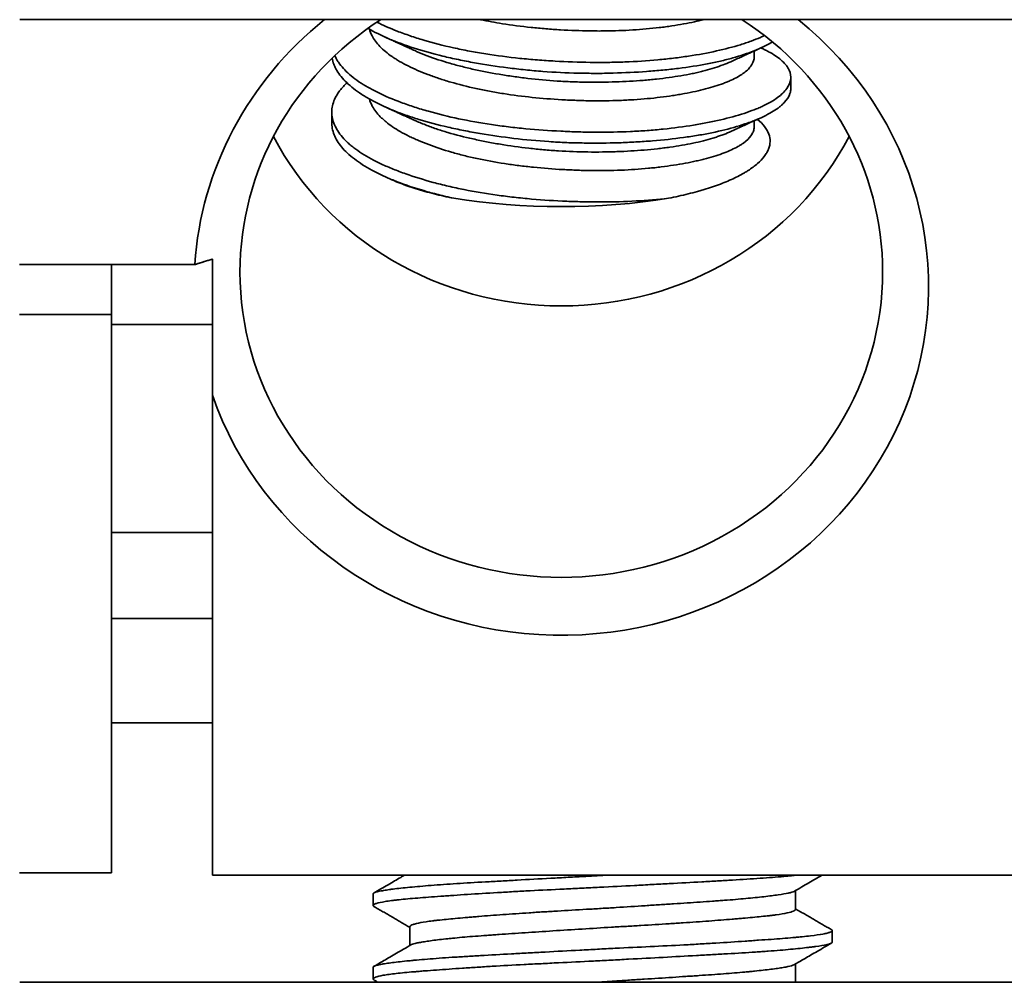
# Model space of a CAD drawing. Units: millimetres. Extents: x 8 to 574, y 59 to 396.
# Drawn here: x 143 to 153, y 342 to 352 of the extents above; entities that cross this region are included whole.
import ezdxf

# ---------------------------------------------------------------- set-up
doc = ezdxf.new("R2010")
doc.units = ezdxf.units.MM
doc.layers.add('1', color=7, linetype='Continuous', true_color=0xffffff)

msp = doc.modelspace()

# ---------------------------------------------------------------- linework, layer by layer
at = {"layer": '1', "color": 18, "linetype": 'Continuous', "lineweight": 35}
for p, q in [((241.094, 352.4), (142.695, 352.4)), ((150.694, 351.992), (150.694, 352.058)), ((151.094, 351.652), (151.094, 351.772)), ((146.094, 351.392), (146.094, 351.272)), ((150.694, 351.232), (150.694, 351.298)), ((142.694, 349.732), (144.602, 349.732)), ((143.694, 349.187), (143.694, 349.732)), ((143.694, 349.187), (142.694, 349.187)), ((143.694, 343.105), (143.694, 349.187)), ((143.695, 349.08), (144.795, 349.08)), ((144.794, 343.08), (144.794, 348.308)), ((144.795, 346.813), (143.695, 346.813)), ((144.795, 345.878), (143.695, 345.878)), ((144.795, 344.738), (143.695, 344.738)), ((143.694, 343.105), (142.694, 343.105)), ((144.794, 343.08), (243.193, 343.08)), ((146.544, 342.877), (146.544, 342.749)), ((151.144, 342.707), (151.144, 342.912)), ((146.944, 342.519), (146.944, 342.314)), ((151.544, 342.349), (151.544, 342.477)), ((146.544, 342.077), (146.544, 341.949)), ((151.144, 341.913), (151.144, 342.112)), ((243.194, 341.913), (142.695, 341.913)), ((151.146, 341.913), (151.144, 341.914))]:
    msp.add_line(p, q, dxfattribs=at)
for centre, major_axis, ratio, start_param, end_param in [((148.594, 349.495), (4, 0), 0.950319, 2.271713, 3.079052), ((148.594, 349.495), (4, 0), 0.950319, 3.459153, 7.153008), ((148.594, 349.65), (-3.5, 0), 0.950319, 5.310175, 6.283185), ((148.594, 349.65), (-3.5, 0), 0.950319, 3.141593, 4.114701), ((148.594, 352.607), (3.5, 0), 0.950319, 3.602229, 5.822451), ((148.594, 351.142), (2.5, 0), 0.311278, 4.224295, 5.198068), ((148.594, 349.65), (-3.5, 0), 0.950319, 0, 3.141593)]:
    msp.add_ellipse(centre, major_axis=major_axis, ratio=ratio, start_param=start_param, end_param=end_param, dxfattribs=at)
for points, knots in [([(150.805, 352.226), (150.791, 352.22), (150.777, 352.213), (150.731, 352.193), (150.697, 352.179), (150.642, 352.159), (150.624, 352.153), (150.585, 352.14), (150.566, 352.133), (150.465, 352.102), (150.377, 352.08), (150.189, 352.038), (150.088, 352.019), (149.954, 351.999), (149.927, 351.995), (149.872, 351.987), (149.788, 351.977), (149.703, 351.968), (149.529, 351.952), (149.409, 351.944), (149.255, 351.938), (149.224, 351.937), (149.161, 351.936), (149.13, 351.935), (149.035, 351.934), (148.972, 351.934), (148.781, 351.936), (148.654, 351.941), (148.462, 351.952), (148.398, 351.956), (148.269, 351.966), (148.205, 351.972), (148.016, 351.992), (147.893, 352.008), (147.711, 352.036), (147.652, 352.047), (147.563, 352.063), (147.534, 352.069), (147.476, 352.081), (147.447, 352.087), (147.305, 352.119), (147.197, 352.147), (147.044, 352.192), (146.994, 352.208), (146.922, 352.232), (146.898, 352.241), (146.851, 352.258), (146.828, 352.266), (146.725, 352.307), (146.651, 352.339), (146.583, 352.373)], [0, 0, 0, 0, 0.017672, 0.017672, 0.055759, 0.055759, 0.074802, 0.074802, 0.093845, 0.093845, 0.170018, 0.170018, 0.246191, 0.246191, 0.265235, 0.265235, 0.284278, 0.322364, 0.322364, 0.398537, 0.398537, 0.417581, 0.417581, 0.436624, 0.436624, 0.474711, 0.474711, 0.550884, 0.550884, 0.58897, 0.58897, 0.627057, 0.627057, 0.70323, 0.70323, 0.741316, 0.741316, 0.76036, 0.76036, 0.779403, 0.779403, 0.855576, 0.855576, 0.893662, 0.893662, 0.912706, 0.912706, 0.931749, 0.931749, 1, 1, 1, 1]), ([(147.715, 352.399), (147.793, 352.383), (147.872, 352.369), (148.054, 352.34), (148.158, 352.326), (148.291, 352.312), (148.318, 352.31), (148.372, 352.305), (148.453, 352.298), (148.533, 352.292), (148.694, 352.283), (148.8, 352.279), (148.933, 352.277), (148.959, 352.277), (149.013, 352.276), (149.039, 352.277), (149.118, 352.277), (149.17, 352.279), (149.323, 352.284), (149.423, 352.29), (149.567, 352.303), (149.614, 352.308), (149.684, 352.316), (149.707, 352.319), (149.753, 352.325), (149.775, 352.328), (149.885, 352.345), (149.968, 352.36), (150.078, 352.384), (150.11, 352.392), (150.141, 352.399)], [0, 0, 0, 0, 0.096397, 0.096397, 0.218111, 0.218111, 0.248539, 0.248539, 0.278968, 0.339825, 0.339825, 0.461538, 0.461538, 0.491967, 0.491967, 0.522395, 0.522395, 0.583252, 0.583252, 0.704966, 0.704966, 0.765823, 0.765823, 0.796251, 0.796251, 0.82668, 0.82668, 0.948393, 0.948393, 1, 1, 1, 1]), ([(146.487, 352.306), (146.555, 352.266), (146.631, 352.228), (146.802, 352.155), (146.893, 352.121), (147.089, 352.058), (147.193, 352.029), (147.331, 351.996), (147.359, 351.989), (147.416, 351.977), (147.502, 351.958), (147.589, 351.941), (147.766, 351.909), (147.888, 351.891), (148.044, 351.871), (148.075, 351.867), (148.139, 351.86), (148.171, 351.856), (148.266, 351.847), (148.33, 351.841), (148.521, 351.827), (148.649, 351.82), (148.841, 351.816), (148.905, 351.815), (149, 351.815), (149.032, 351.815), (149.096, 351.816), (149.127, 351.817), (149.283, 351.821), (149.405, 351.827), (149.583, 351.84), (149.642, 351.845), (149.728, 351.853), (149.757, 351.856), (149.814, 351.862), (149.842, 351.866), (149.98, 351.883), (150.085, 351.9), (150.233, 351.928), (150.28, 351.938), (150.35, 351.954), (150.373, 351.959), (150.417, 351.971), (150.439, 351.977), (150.547, 352.007), (150.624, 352.033), (150.763, 352.087), (150.824, 352.117), (150.882, 352.15), (150.888, 352.153), (150.893, 352.157)], [0, 0, 0, 0, 0.070375, 0.070375, 0.141317, 0.141317, 0.212259, 0.212259, 0.229994, 0.229994, 0.24773, 0.283201, 0.283201, 0.354143, 0.354143, 0.371879, 0.371879, 0.389614, 0.389614, 0.425085, 0.425085, 0.496027, 0.496027, 0.531498, 0.531498, 0.549234, 0.549234, 0.566969, 0.566969, 0.637911, 0.637911, 0.673383, 0.673383, 0.691118, 0.691118, 0.708854, 0.708854, 0.779796, 0.779796, 0.815267, 0.815267, 0.833002, 0.833002, 0.850738, 0.850738, 0.92168, 0.92168, 0.992622, 0.992622, 1, 1, 1, 1]), ([(146.504, 352.296), (146.511, 352.272), (146.52, 352.247), (146.543, 352.204), (146.556, 352.184), (146.584, 352.145), (146.601, 352.126), (146.655, 352.069), (146.699, 352.033), (146.763, 351.989), (146.776, 351.98), (146.804, 351.963), (146.818, 351.954), (146.863, 351.928), (146.894, 351.912), (146.991, 351.863), (147.063, 351.832), (147.178, 351.788), (147.219, 351.774), (147.281, 351.753), (147.302, 351.746), (147.345, 351.733), (147.367, 351.726), (147.477, 351.694), (147.569, 351.671), (147.713, 351.639), (147.762, 351.629), (147.837, 351.615), (147.862, 351.611), (147.913, 351.602), (147.939, 351.598), (148.068, 351.578), (148.277, 351.551), (148.49, 351.534), (148.626, 351.526), (148.653, 351.525), (148.707, 351.523), (148.787, 351.519), (148.867, 351.517), (149.025, 351.515), (149.13, 351.517), (149.258, 351.521), (149.283, 351.523), (149.334, 351.525), (149.36, 351.527), (149.435, 351.531), (149.483, 351.535), (149.627, 351.548), (149.719, 351.56), (149.829, 351.576), (149.85, 351.58), (149.893, 351.587), (149.914, 351.591), (149.977, 351.602), (150.017, 351.61), (150.132, 351.636), (150.203, 351.655), (150.3, 351.685), (150.331, 351.695), (150.375, 351.712), (150.389, 351.717), (150.417, 351.729), (150.43, 351.734), (150.494, 351.763), (150.537, 351.787), (150.591, 351.825), (150.607, 351.838), (150.628, 351.858), (150.635, 351.865), (150.647, 351.878), (150.652, 351.885), (150.678, 351.919), (150.689, 351.946), (150.694, 351.979), (150.694, 351.986), (150.694, 351.992)], [0, 0, 0, 0, 0.031048, 0.031048, 0.05625, 0.05625, 0.081452, 0.081452, 0.131855, 0.131855, 0.144456, 0.144456, 0.157056, 0.157056, 0.182258, 0.182258, 0.232661, 0.232661, 0.257863, 0.257863, 0.270464, 0.270464, 0.283064, 0.283064, 0.333468, 0.333468, 0.358669, 0.358669, 0.37127, 0.37127, 0.383871, 0.383871, 0.434274, 0.484677, 0.484677, 0.497278, 0.497278, 0.509879, 0.535081, 0.535081, 0.585484, 0.585484, 0.598085, 0.598085, 0.610685, 0.610685, 0.635887, 0.635887, 0.68629, 0.68629, 0.698891, 0.698891, 0.711492, 0.711492, 0.736694, 0.736694, 0.787097, 0.787097, 0.812298, 0.812298, 0.824899, 0.824899, 0.8375, 0.8375, 0.887903, 0.887903, 0.913105, 0.913105, 0.925706, 0.925706, 0.938307, 0.938307, 0.98871, 0.98871, 1, 1, 1, 1]), ([(146.669, 352.212), (146.679, 352.208), (146.699, 352.199), (146.729, 352.185), (146.757, 352.173), (146.781, 352.162), (146.802, 352.152), (146.819, 352.144), (146.834, 352.137), (146.845, 352.132), (146.854, 352.128), (146.861, 352.125), (146.867, 352.122), (146.873, 352.12), (146.88, 352.116), (146.89, 352.112), (146.904, 352.105), (146.923, 352.097), (146.945, 352.087), (146.971, 352.075), (146.989, 352.067), (146.998, 352.063)], [0, 0, 0, 0, 0.089378, 0.183312, 0.267231, 0.341137, 0.405034, 0.458923, 0.502808, 0.539589, 0.562153, 0.583157, 0.602602, 0.620487, 0.639594, 0.666897, 0.710919, 0.767222, 0.835804, 0.916661, 1, 1, 1, 1]), ([(150.771, 352.091), (150.775, 352.09), (150.779, 352.088), (150.798, 352.079), (150.813, 352.071), (150.842, 352.057), (150.856, 352.049), (150.923, 352.011), (150.967, 351.98), (151.018, 351.932), (151.033, 351.916), (151.052, 351.892), (151.058, 351.884), (151.068, 351.867), (151.073, 351.859), (151.092, 351.817), (151.097, 351.784), (151.089, 351.716), (151.075, 351.683), (151.038, 351.632), (151.024, 351.616), (150.99, 351.583), (150.971, 351.567), (150.907, 351.52), (150.855, 351.49), (150.778, 351.454), (150.763, 351.446), (150.73, 351.432), (150.679, 351.412), (150.624, 351.392), (150.508, 351.354), (150.423, 351.331), (150.307, 351.304), (150.284, 351.299), (150.236, 351.288), (150.211, 351.283), (150.137, 351.269), (150.085, 351.259), (149.928, 351.234), (149.819, 351.219), (149.647, 351.202), (149.588, 351.197), (149.498, 351.19), (149.468, 351.188), (149.407, 351.185), (149.377, 351.183), (149.224, 351.176), (149.099, 351.174), (148.91, 351.174), (148.846, 351.175), (148.75, 351.178), (148.718, 351.179), (148.653, 351.182), (148.621, 351.183), (148.46, 351.191), (148.333, 351.2), (148.143, 351.218), (148.081, 351.225), (147.956, 351.24), (147.894, 351.248), (147.709, 351.276), (147.59, 351.297), (147.362, 351.345), (147.252, 351.372), (147.121, 351.409), (147.095, 351.417), (147.044, 351.432), (146.968, 351.456), (146.897, 351.481), (146.76, 351.532), (146.675, 351.567), (146.579, 351.615), (146.56, 351.624), (146.523, 351.644), (146.505, 351.654), (146.453, 351.684), (146.42, 351.704), (146.33, 351.765), (146.278, 351.808), (146.215, 351.874), (146.196, 351.896), (146.171, 351.93), (146.163, 351.942), (146.149, 351.964), (146.142, 351.976), (146.133, 351.994), (146.129, 352.001), (146.126, 352.008)], [0, 0, 0, 0, 0.002642, 0.002642, 0.013649, 0.013649, 0.024657, 0.024657, 0.068686, 0.068686, 0.090701, 0.090701, 0.101708, 0.101708, 0.112716, 0.112716, 0.156745, 0.156745, 0.200775, 0.200775, 0.22279, 0.22279, 0.244804, 0.244804, 0.288834, 0.288834, 0.299841, 0.299841, 0.310849, 0.332864, 0.332864, 0.376893, 0.376893, 0.387901, 0.387901, 0.398908, 0.398908, 0.420923, 0.420923, 0.464952, 0.464952, 0.486967, 0.486967, 0.497975, 0.497975, 0.508982, 0.508982, 0.553012, 0.553012, 0.575026, 0.575026, 0.586034, 0.586034, 0.597041, 0.597041, 0.641071, 0.641071, 0.663086, 0.663086, 0.6851, 0.6851, 0.72913, 0.72913, 0.77316, 0.77316, 0.784167, 0.784167, 0.795174, 0.817189, 0.817189, 0.861219, 0.861219, 0.872226, 0.872226, 0.883234, 0.883234, 0.905248, 0.905248, 0.949278, 0.949278, 0.971293, 0.971293, 0.9823, 0.9823, 0.993307, 0.993307, 1, 1, 1, 1]), ([(150.44, 351.942), (150.433, 351.939), (150.425, 351.936), (150.365, 351.909), (150.305, 351.888), (150.205, 351.858), (150.17, 351.848), (150.115, 351.834), (150.096, 351.829), (150.058, 351.821), (150.038, 351.816), (149.94, 351.796), (149.856, 351.782), (149.723, 351.763), (149.677, 351.758), (149.607, 351.75), (149.583, 351.748), (149.535, 351.743), (149.511, 351.741), (149.389, 351.731), (149.288, 351.725), (149.083, 351.719), (148.978, 351.717), (148.844, 351.719), (148.817, 351.72), (148.764, 351.721), (148.737, 351.722), (148.656, 351.725), (148.603, 351.728), (148.442, 351.739), (148.336, 351.748), (148.203, 351.764), (148.177, 351.767), (148.124, 351.774), (148.098, 351.777), (148.019, 351.788), (147.968, 351.796), (147.816, 351.822), (147.718, 351.841), (147.575, 351.873), (147.528, 351.885), (147.436, 351.909), (147.392, 351.921), (147.262, 351.96), (147.181, 351.987), (147.068, 352.032), (147.032, 352.047), (146.997, 352.063)], [0, 0, 0, 0, 0.010766, 0.010766, 0.08993, 0.08993, 0.129512, 0.129512, 0.149303, 0.149303, 0.169094, 0.169094, 0.248258, 0.248258, 0.28784, 0.28784, 0.307631, 0.307631, 0.327422, 0.327422, 0.406586, 0.406586, 0.48575, 0.48575, 0.505541, 0.505541, 0.525332, 0.525332, 0.564914, 0.564914, 0.644079, 0.644079, 0.66387, 0.66387, 0.683661, 0.683661, 0.723243, 0.723243, 0.802407, 0.802407, 0.841989, 0.841989, 0.881571, 0.881571, 0.960735, 0.960735, 1, 1, 1, 1]), ([(150.44, 351.942), (150.45, 351.947), (150.47, 351.956), (150.498, 351.969), (150.523, 351.98), (150.543, 351.989), (150.558, 351.996), (150.569, 352.001), (150.577, 352.005), (150.583, 352.007), (150.589, 352.01), (150.597, 352.013), (150.607, 352.018), (150.62, 352.024), (150.636, 352.031), (150.656, 352.041), (150.681, 352.052), (150.709, 352.064), (150.739, 352.078), (150.759, 352.088), (150.77, 352.092)], [0, 0, 0, 0, 0.088156, 0.179817, 0.260657, 0.314182, 0.360292, 0.395464, 0.419506, 0.430985, 0.448172, 0.472447, 0.50381, 0.542262, 0.587804, 0.651815, 0.72604, 0.810482, 0.905144, 1, 1, 1, 1]), ([(146.098, 351.982), (146.102, 351.96), (146.108, 351.937), (146.12, 351.903), (146.125, 351.891), (146.136, 351.869), (146.142, 351.857), (146.162, 351.823), (146.178, 351.801), (146.232, 351.735), (146.277, 351.692), (146.359, 351.628), (146.389, 351.607), (146.453, 351.566), (146.486, 351.545), (146.594, 351.486), (146.673, 351.448), (146.804, 351.395), (146.849, 351.378), (146.92, 351.353), (146.944, 351.345), (146.993, 351.329), (147.018, 351.321), (147.144, 351.282), (147.25, 351.254), (147.417, 351.216), (147.474, 351.204), (147.561, 351.186), (147.59, 351.181), (147.65, 351.17), (147.68, 351.164), (147.831, 351.139), (148.077, 351.104), (148.33, 351.08), (148.492, 351.069), (148.524, 351.067), (148.588, 351.064), (148.621, 351.062), (148.717, 351.058), (148.781, 351.057), (148.971, 351.054), (149.097, 351.055), (149.253, 351.06), (149.284, 351.061), (149.346, 351.064), (149.377, 351.066), (149.468, 351.071), (149.528, 351.075), (149.704, 351.089), (149.817, 351.102), (149.952, 351.12), (149.979, 351.124), (150.032, 351.132), (150.059, 351.136), (150.137, 351.149), (150.187, 351.159), (150.332, 351.188), (150.421, 351.21), (150.545, 351.247), (150.585, 351.26), (150.641, 351.28), (150.66, 351.287), (150.695, 351.3), (150.713, 351.307), (150.796, 351.343), (150.854, 351.372), (150.928, 351.418), (150.95, 351.433), (150.98, 351.457), (150.989, 351.465), (151.007, 351.481), (151.015, 351.489), (151.054, 351.53), (151.074, 351.563), (151.091, 351.614), (151.094, 351.632), (151.094, 351.651)], [0, 0, 0, 0, 0.024741, 0.024741, 0.037211, 0.037211, 0.049681, 0.049681, 0.074621, 0.074621, 0.124501, 0.124501, 0.149441, 0.149441, 0.174382, 0.174382, 0.224262, 0.224262, 0.249202, 0.249202, 0.261672, 0.261672, 0.274142, 0.274142, 0.324022, 0.324022, 0.348963, 0.348963, 0.361433, 0.361433, 0.373903, 0.373903, 0.423783, 0.473663, 0.473663, 0.486133, 0.486133, 0.498603, 0.498603, 0.523544, 0.523544, 0.573424, 0.573424, 0.585894, 0.585894, 0.598364, 0.598364, 0.623304, 0.623304, 0.673184, 0.673184, 0.685655, 0.685655, 0.698125, 0.698125, 0.723065, 0.723065, 0.772945, 0.772945, 0.797885, 0.797885, 0.810355, 0.810355, 0.822825, 0.822825, 0.872706, 0.872706, 0.897646, 0.897646, 0.910116, 0.910116, 0.922586, 0.922586, 0.972466, 0.972466, 1, 1, 1, 1]), ([(149.761, 350.454), (149.647, 350.441), (149.411, 350.422), (149.164, 350.414), (149.005, 350.414), (148.973, 350.414), (148.909, 350.414), (148.813, 350.416), (148.717, 350.419), (148.526, 350.427), (148.398, 350.435), (148.239, 350.449), (148.207, 350.452), (148.143, 350.458), (148.111, 350.461), (148.017, 350.472), (147.955, 350.48), (147.771, 350.505), (147.651, 350.525), (147.506, 350.554), (147.477, 350.56), (147.42, 350.573), (147.391, 350.579), (147.307, 350.599), (147.252, 350.613), (147.093, 350.656), (146.993, 350.687), (146.852, 350.737), (146.806, 350.754), (146.741, 350.781), (146.719, 350.79), (146.677, 350.808), (146.656, 350.817), (146.556, 350.864), (146.485, 350.903), (146.39, 350.963), (146.361, 350.984), (146.32, 351.016), (146.306, 351.027), (146.281, 351.048), (146.269, 351.059), (146.212, 351.114), (146.176, 351.159), (146.123, 351.249), (146.105, 351.295), (146.096, 351.354), (146.095, 351.365), (146.094, 351.388), (146.094, 351.4), (146.096, 351.435), (146.1, 351.457), (146.119, 351.526), (146.141, 351.571), (146.181, 351.627), (146.19, 351.638), (146.208, 351.66), (146.218, 351.671), (146.238, 351.692), (146.249, 351.703), (146.26, 351.713)], [0, 0, 0, 0, 0.063549, 0.127097, 0.127097, 0.142984, 0.142984, 0.158871, 0.190646, 0.190646, 0.254194, 0.254194, 0.270081, 0.270081, 0.285968, 0.285968, 0.317743, 0.317743, 0.381291, 0.381291, 0.397178, 0.397178, 0.413066, 0.413066, 0.44484, 0.44484, 0.508388, 0.508388, 0.540163, 0.540163, 0.55605, 0.55605, 0.571937, 0.571937, 0.635486, 0.635486, 0.66726, 0.66726, 0.683147, 0.683147, 0.699034, 0.699034, 0.762583, 0.762583, 0.826131, 0.826131, 0.842018, 0.842018, 0.857905, 0.857905, 0.88968, 0.88968, 0.953228, 0.953228, 0.969115, 0.969115, 0.985003, 0.985003, 1, 1, 1, 1]), ([(146.504, 351.537), (146.511, 351.51), (146.537, 351.445), (146.586, 351.381), (146.632, 351.333), (146.642, 351.324), (146.663, 351.305), (146.695, 351.277), (146.731, 351.25), (146.809, 351.198), (146.867, 351.164), (146.95, 351.123), (146.967, 351.115), (147.001, 351.1), (147.019, 351.092), (147.073, 351.068), (147.111, 351.053), (147.228, 351.01), (147.31, 350.982), (147.443, 350.944), (147.488, 350.932), (147.558, 350.914), (147.582, 350.908), (147.629, 350.897), (147.653, 350.892), (147.774, 350.866), (147.874, 350.848), (148.027, 350.824), (148.079, 350.817), (148.158, 350.807), (148.184, 350.804), (148.238, 350.798), (148.264, 350.795), (148.398, 350.781), (148.504, 350.773), (148.665, 350.764), (148.718, 350.762), (148.798, 350.759), (148.825, 350.758), (148.879, 350.757), (148.906, 350.757), (149.039, 350.755), (149.247, 350.758), (149.446, 350.771), (149.566, 350.783), (149.59, 350.785), (149.637, 350.79), (149.707, 350.798), (149.774, 350.808), (149.905, 350.828), (149.987, 350.843), (150.083, 350.865), (150.102, 350.869), (150.139, 350.878), (150.157, 350.883), (150.21, 350.897), (150.244, 350.907), (150.34, 350.937), (150.398, 350.959), (150.473, 350.994), (150.497, 351.006), (150.529, 351.024), (150.54, 351.031), (150.559, 351.043), (150.569, 351.049), (150.613, 351.081), (150.64, 351.108), (150.669, 351.148), (150.677, 351.162), (150.688, 351.189), (150.692, 351.203), (150.694, 351.222), (150.694, 351.227), (150.694, 351.232)], [0, 0, 0, 0, 0.033454, 0.083837, 0.083837, 0.096433, 0.096433, 0.109028, 0.13422, 0.13422, 0.184603, 0.184603, 0.197198, 0.197198, 0.209794, 0.209794, 0.234986, 0.234986, 0.285369, 0.285369, 0.31056, 0.31056, 0.323156, 0.323156, 0.335751, 0.335751, 0.386134, 0.386134, 0.411326, 0.411326, 0.423921, 0.423921, 0.436517, 0.436517, 0.4869, 0.4869, 0.512092, 0.512092, 0.524687, 0.524687, 0.537283, 0.537283, 0.587666, 0.638049, 0.638049, 0.650645, 0.650645, 0.66324, 0.688432, 0.688432, 0.738815, 0.738815, 0.75141, 0.75141, 0.764006, 0.764006, 0.789197, 0.789197, 0.83958, 0.83958, 0.864772, 0.864772, 0.877368, 0.877368, 0.889963, 0.889963, 0.940346, 0.940346, 0.965538, 0.965538, 0.990729, 0.990729, 1, 1, 1, 1]), ([(146.669, 351.452), (146.679, 351.448), (146.7, 351.438), (146.729, 351.425), (146.758, 351.412), (146.783, 351.401), (146.805, 351.391), (146.823, 351.382), (146.839, 351.375), (146.854, 351.368), (146.869, 351.361), (146.883, 351.355), (146.894, 351.35), (146.901, 351.347), (146.908, 351.343), (146.918, 351.339), (146.931, 351.333), (146.95, 351.324), (146.973, 351.314), (146.989, 351.306), (146.998, 351.303)], [0, 0, 0, 0, 0.090754, 0.186179, 0.272022, 0.348287, 0.414974, 0.472085, 0.519621, 0.560753, 0.610436, 0.654187, 0.690158, 0.704074, 0.725284, 0.753987, 0.790183, 0.850098, 0.923328, 1, 1, 1, 1]), ([(146.094, 351.272), (146.094, 351.27), (146.094, 351.269), (146.095, 351.221), (146.106, 351.175), (146.146, 351.085), (146.176, 351.041), (146.235, 350.974), (146.257, 350.952), (146.306, 350.909), (146.333, 350.888), (146.419, 350.825), (146.485, 350.784), (146.578, 350.735), (146.598, 350.726), (146.637, 350.707), (146.698, 350.678), (146.762, 350.651), (146.896, 350.599), (146.992, 350.567), (147.121, 350.53), (147.147, 350.522), (147.2, 350.508), (147.227, 350.501), (147.309, 350.48), (147.365, 350.467), (147.422, 350.455)], [0, 0, 0, 0, 0.004551, 0.004551, 0.146758, 0.146758, 0.288965, 0.288965, 0.360068, 0.360068, 0.431172, 0.431172, 0.573379, 0.573379, 0.608931, 0.608931, 0.644482, 0.715586, 0.715586, 0.857793, 0.857793, 0.893345, 0.893345, 0.928896, 0.928896, 1, 1, 1, 1]), ([(150.44, 351.182), (150.435, 351.18), (150.43, 351.177), (150.399, 351.164), (150.371, 351.152), (150.326, 351.136), (150.311, 351.131), (150.279, 351.12), (150.262, 351.115), (150.179, 351.089), (150.107, 351.071), (149.95, 351.038), (149.867, 351.023), (149.755, 351.008), (149.732, 351.005), (149.687, 350.999), (149.617, 350.991), (149.546, 350.984), (149.402, 350.972), (149.302, 350.966), (149.173, 350.961), (149.147, 350.96), (149.094, 350.959), (149.015, 350.958), (148.936, 350.958), (148.777, 350.96), (148.67, 350.964), (148.536, 350.972), (148.509, 350.974), (148.455, 350.978), (148.428, 350.98), (148.347, 350.988), (148.294, 350.993), (148.136, 351.011), (148.032, 351.026), (147.879, 351.051), (147.829, 351.06), (147.755, 351.074), (147.73, 351.079), (147.681, 351.09), (147.657, 351.095), (147.537, 351.122), (147.446, 351.145), (147.316, 351.183), (147.274, 351.196), (147.213, 351.217), (147.192, 351.224), (147.153, 351.239), (147.133, 351.246), (147.073, 351.27), (147.034, 351.286), (146.996, 351.303)], [0, 0, 0, 0, 0.0076, 0.0076, 0.047182, 0.047182, 0.066973, 0.066973, 0.086764, 0.086764, 0.165928, 0.165928, 0.245092, 0.245092, 0.264883, 0.264883, 0.284674, 0.324256, 0.324256, 0.40342, 0.40342, 0.423211, 0.423211, 0.443002, 0.482584, 0.482584, 0.561748, 0.561748, 0.581539, 0.581539, 0.60133, 0.60133, 0.640912, 0.640912, 0.720076, 0.720076, 0.759658, 0.759658, 0.779449, 0.779449, 0.79924, 0.79924, 0.878404, 0.878404, 0.917986, 0.917986, 0.937777, 0.937777, 0.957568, 0.957568, 1, 1, 1, 1]), ([(150.73, 351.314), (150.73, 351.314), (150.761, 351.288), (150.787, 351.262), (150.813, 351.228), (150.817, 351.222), (150.827, 351.208), (150.831, 351.201), (150.842, 351.181), (150.849, 351.167), (150.864, 351.127), (150.869, 351.1), (150.868, 351.045), (150.862, 351.018), (150.846, 350.977), (150.84, 350.964), (150.824, 350.937), (150.815, 350.923), (150.784, 350.883), (150.735, 350.831), (150.667, 350.781), (150.619, 350.75), (150.609, 350.744), (150.588, 350.731), (150.557, 350.713), (150.523, 350.696), (150.454, 350.661), (150.403, 350.639), (150.294, 350.596), (150.236, 350.576), (150.158, 350.552), (150.142, 350.547), (150.11, 350.538), (150.061, 350.524), (150.011, 350.51), (149.907, 350.485), (149.836, 350.469), (149.761, 350.454)], [0, 0, 0, 0, 0.000708, 0.083982, 0.083982, 0.104801, 0.104801, 0.12562, 0.12562, 0.167257, 0.167257, 0.250531, 0.250531, 0.333805, 0.333805, 0.375443, 0.375443, 0.41708, 0.41708, 0.500354, 0.583628, 0.583628, 0.604447, 0.604447, 0.625266, 0.666903, 0.666903, 0.750177, 0.750177, 0.833451, 0.833451, 0.85427, 0.85427, 0.875089, 0.916726, 0.916726, 1, 1, 1, 1]), ([(150.44, 351.182), (150.449, 351.186), (150.467, 351.194), (150.493, 351.206), (150.516, 351.216), (150.535, 351.225), (150.55, 351.232), (150.561, 351.237), (150.57, 351.241), (150.58, 351.246), (150.593, 351.252), (150.608, 351.258), (150.623, 351.265), (150.638, 351.272), (150.653, 351.279), (150.669, 351.286), (150.688, 351.295), (150.709, 351.304), (150.731, 351.314), (150.751, 351.323), (150.764, 351.329), (150.77, 351.332)], [0, 0, 0, 0, 0.081287, 0.163811, 0.233854, 0.291821, 0.337098, 0.369682, 0.393739, 0.421072, 0.462903, 0.510233, 0.554883, 0.600695, 0.643498, 0.692875, 0.749922, 0.814606, 0.881398, 0.946311, 1, 1, 1, 1]), ([(147.422, 350.455), (147.348, 350.469), (147.205, 350.501), (147.076, 350.538), (146.952, 350.576), (146.894, 350.597), (146.825, 350.623), (146.811, 350.629), (146.785, 350.64), (146.765, 350.648), (146.745, 350.657), (146.739, 350.66)], [0, 0, 0, 0, 0.275065, 0.550131, 0.550131, 0.825196, 0.825196, 0.893962, 0.893962, 0.962729, 1, 1, 1, 1]), ([(151.166, 343.08), (151.154, 343.079), (151.142, 343.078), (151.112, 343.075), (151.094, 343.073), (151.056, 343.07), (151.037, 343.068), (150.938, 343.059), (150.852, 343.052), (150.666, 343.04), (150.566, 343.033), (150.433, 343.026), (150.406, 343.024), (150.352, 343.021), (150.269, 343.016), (150.184, 343.011), (150.011, 343.002), (149.892, 342.995), (149.739, 342.987), (149.708, 342.985), (149.645, 342.982), (149.614, 342.98), (149.519, 342.975), (149.456, 342.971), (149.266, 342.961), (149.139, 342.954), (148.946, 342.945), (148.882, 342.941), (148.786, 342.937), (148.753, 342.935), (148.689, 342.932), (148.658, 342.93), (148.5, 342.923), (148.376, 342.917), (148.194, 342.907), (148.134, 342.904), (148.045, 342.899), (148.015, 342.897), (147.957, 342.894), (147.928, 342.892), (147.785, 342.884), (147.676, 342.877), (147.521, 342.867), (147.471, 342.864), (147.398, 342.858), (147.374, 342.857), (147.326, 342.853), (147.303, 342.852), (147.188, 342.843), (147.105, 342.837), (146.954, 342.825), (146.886, 342.819), (146.812, 342.811), (146.797, 342.809), (146.77, 342.806), (146.73, 342.801), (146.696, 342.796), (146.635, 342.786), (146.603, 342.779), (146.576, 342.771), (146.571, 342.769), (146.562, 342.765), (146.559, 342.764), (146.549, 342.758), (146.546, 342.755), (146.543, 342.747), (146.546, 342.743), (146.553, 342.739)], [0, 0, 0, 0, 0.009917, 0.009917, 0.024331, 0.024331, 0.038745, 0.038745, 0.096402, 0.096402, 0.154059, 0.154059, 0.168473, 0.168473, 0.182887, 0.211716, 0.211716, 0.269373, 0.269373, 0.283787, 0.283787, 0.298201, 0.298201, 0.32703, 0.32703, 0.384686, 0.384686, 0.413515, 0.413515, 0.427929, 0.427929, 0.442343, 0.442343, 0.5, 0.5, 0.528828, 0.528828, 0.543243, 0.543243, 0.557657, 0.557657, 0.615314, 0.615314, 0.644142, 0.644142, 0.658556, 0.658556, 0.672971, 0.672971, 0.730627, 0.730627, 0.788284, 0.788284, 0.802698, 0.802698, 0.817113, 0.845941, 0.845941, 0.903598, 0.903598, 0.918012, 0.918012, 0.932426, 0.932426, 0.961255, 0.961255, 1, 1, 1, 1]), ([(146.544, 342.877), (146.544, 342.878), (146.545, 342.879), (146.547, 342.883), (146.549, 342.884), (146.554, 342.887), (146.557, 342.889), (146.575, 342.897), (146.599, 342.903), (146.649, 342.912), (146.668, 342.915), (146.7, 342.92), (146.712, 342.922), (146.736, 342.925), (146.749, 342.927), (146.814, 342.935), (146.875, 342.941), (147.014, 342.955), (147.091, 342.962), (147.263, 342.976), (147.356, 342.982), (147.553, 342.994), (147.657, 343.001), (147.796, 343.008), (147.824, 343.01), (147.881, 343.013), (147.967, 343.018), (148.054, 343.023), (148.232, 343.033), (148.354, 343.039), (148.51, 343.048), (148.542, 343.05), (148.605, 343.053), (148.637, 343.055), (148.733, 343.06), (148.797, 343.064), (148.943, 343.071), (149.026, 343.076), (149.109, 343.08)], [0, 0, 0, 0, 0.021974, 0.021974, 0.046068, 0.046068, 0.070162, 0.070162, 0.166538, 0.166538, 0.214727, 0.214727, 0.238821, 0.238821, 0.262915, 0.262915, 0.359291, 0.359291, 0.455667, 0.455667, 0.552043, 0.552043, 0.64842, 0.64842, 0.672514, 0.672514, 0.696608, 0.744796, 0.744796, 0.841172, 0.841172, 0.865266, 0.865266, 0.88936, 0.88936, 0.937548, 0.937548, 1, 1, 1, 1]), ([(146.886, 343.08), (146.872, 343.072), (146.836, 343.051), (146.777, 343.017), (146.705, 342.975), (146.63, 342.932), (146.579, 342.902), (146.554, 342.887)], [0, 0, 0, 0, 0.124159, 0.322099, 0.53724, 0.769589, 1, 1, 1, 1]), ([(151.133, 342.906), (151.16, 342.921), (151.212, 342.951), (151.288, 342.995), (151.359, 343.037), (151.407, 343.065), (151.431, 343.079), (151.434, 343.08)], [0, 0, 0, 0, 0.264274, 0.521353, 0.759428, 0.978488, 1, 1, 1, 1]), ([(146.944, 342.519), (146.944, 342.523), (146.948, 342.528), (146.962, 342.536), (146.97, 342.539), (146.984, 342.544), (146.99, 342.546), (147.002, 342.549), (147.008, 342.551), (147.043, 342.56), (147.078, 342.566), (147.142, 342.576), (147.166, 342.579), (147.204, 342.584), (147.217, 342.585), (147.244, 342.589), (147.258, 342.59), (147.331, 342.598), (147.395, 342.604), (147.501, 342.614), (147.538, 342.617), (147.595, 342.622), (147.615, 342.624), (147.655, 342.627), (147.675, 342.629), (147.779, 342.637), (147.866, 342.644), (148.049, 342.657), (148.145, 342.664), (148.27, 342.672), (148.295, 342.674), (148.346, 342.677), (148.422, 342.682), (148.5, 342.686), (148.656, 342.696), (148.761, 342.702), (148.895, 342.71), (148.922, 342.711), (148.976, 342.714), (149.003, 342.716), (149.084, 342.721), (149.138, 342.724), (149.298, 342.734), (149.404, 342.741), (149.561, 342.751), (149.613, 342.755), (149.69, 342.76), (149.716, 342.761), (149.767, 342.765), (149.792, 342.766), (149.917, 342.775), (150.013, 342.781), (150.152, 342.79), (150.197, 342.794), (150.263, 342.798), (150.285, 342.8), (150.328, 342.803), (150.35, 342.805), (150.454, 342.812), (150.532, 342.819), (150.639, 342.829), (150.673, 342.832), (150.739, 342.839), (150.77, 342.842), (150.86, 342.853), (150.911, 342.859), (151, 342.872), (151.037, 342.879), (151.073, 342.886), (151.08, 342.888), (151.093, 342.891), (151.11, 342.896), (151.123, 342.9), (151.131, 342.904), (151.132, 342.905), (151.133, 342.906)], [0, 0, 0, 0, 0.035122, 0.035122, 0.060354, 0.060354, 0.07297, 0.07297, 0.085586, 0.085586, 0.136051, 0.136051, 0.161283, 0.161283, 0.173899, 0.173899, 0.186515, 0.186515, 0.236979, 0.236979, 0.262212, 0.262212, 0.274828, 0.274828, 0.287444, 0.287444, 0.337908, 0.337908, 0.388372, 0.388372, 0.400988, 0.400988, 0.413604, 0.438837, 0.438837, 0.489301, 0.489301, 0.501917, 0.501917, 0.514533, 0.514533, 0.539765, 0.539765, 0.59023, 0.59023, 0.615462, 0.615462, 0.628078, 0.628078, 0.640694, 0.640694, 0.691158, 0.691158, 0.71639, 0.71639, 0.729007, 0.729007, 0.741623, 0.741623, 0.792087, 0.792087, 0.817319, 0.817319, 0.842551, 0.842551, 0.893016, 0.893016, 0.94348, 0.94348, 0.956096, 0.956096, 0.968712, 0.993944, 0.993944, 1, 1, 1, 1]), ([(151.144, 342.707), (151.144, 342.705), (151.143, 342.702), (151.138, 342.697), (151.136, 342.695), (151.13, 342.692), (151.127, 342.69), (151.107, 342.682), (151.084, 342.675), (151.021, 342.662), (150.982, 342.655), (150.923, 342.647), (150.911, 342.645), (150.885, 342.642), (150.846, 342.637), (150.803, 342.633), (150.712, 342.623), (150.644, 342.617), (150.552, 342.609), (150.533, 342.608), (150.495, 342.604), (150.475, 342.603), (150.415, 342.598), (150.374, 342.594), (150.247, 342.584), (150.157, 342.577), (150.017, 342.567), (149.969, 342.564), (149.895, 342.559), (149.87, 342.557), (149.82, 342.554), (149.795, 342.553), (149.669, 342.545), (149.566, 342.538), (149.409, 342.529), (149.356, 342.526), (149.276, 342.521), (149.249, 342.52), (149.195, 342.517), (149.168, 342.515), (149.033, 342.507), (148.926, 342.5), (148.714, 342.487), (148.608, 342.48), (148.399, 342.466), (148.298, 342.46), (148.102, 342.447), (148.007, 342.44), (147.894, 342.433), (147.871, 342.431), (147.827, 342.428), (147.761, 342.423), (147.698, 342.418), (147.578, 342.409), (147.503, 342.402), (147.417, 342.394), (147.4, 342.392), (147.367, 342.389), (147.351, 342.387), (147.304, 342.382), (147.274, 342.379), (147.191, 342.369), (147.143, 342.362), (147.082, 342.352), (147.063, 342.349), (147.038, 342.344), (147.03, 342.343), (147.016, 342.34), (147.009, 342.338), (146.98, 342.331), (146.964, 342.326), (146.955, 342.32)], [0, 0, 0, 0, 0.021993, 0.021993, 0.034604, 0.034604, 0.047215, 0.047215, 0.097659, 0.097659, 0.148103, 0.148103, 0.160714, 0.160714, 0.173325, 0.198547, 0.198547, 0.248991, 0.248991, 0.261602, 0.261602, 0.274213, 0.274213, 0.299435, 0.299435, 0.349879, 0.349879, 0.375101, 0.375101, 0.387712, 0.387712, 0.400323, 0.400323, 0.450767, 0.450767, 0.475989, 0.475989, 0.4886, 0.4886, 0.501211, 0.501211, 0.551654, 0.551654, 0.602098, 0.602098, 0.652542, 0.652542, 0.702986, 0.702986, 0.715597, 0.715597, 0.728208, 0.75343, 0.75343, 0.803874, 0.803874, 0.816485, 0.816485, 0.829096, 0.829096, 0.854318, 0.854318, 0.904762, 0.904762, 0.929984, 0.929984, 0.942595, 0.942595, 0.955206, 0.955206, 1, 1, 1, 1]), ([(146.544, 342.076), (146.544, 342.08), (146.547, 342.084), (146.565, 342.094), (146.585, 342.1), (146.624, 342.107), (146.632, 342.109), (146.65, 342.112), (146.678, 342.117), (146.712, 342.122), (146.785, 342.131), (146.843, 342.138), (146.927, 342.147), (146.944, 342.148), (146.98, 342.152), (146.998, 342.153), (147.055, 342.159), (147.094, 342.162), (147.218, 342.172), (147.308, 342.179), (147.429, 342.187), (147.453, 342.188), (147.503, 342.191), (147.529, 342.193), (147.607, 342.198), (147.66, 342.201), (147.823, 342.21), (147.936, 342.216), (148.112, 342.226), (148.172, 342.229), (148.263, 342.234), (148.294, 342.236), (148.356, 342.24), (148.387, 342.241), (148.542, 342.25), (148.668, 342.257), (148.859, 342.267), (148.923, 342.27), (149.019, 342.275), (149.051, 342.277), (149.116, 342.28), (149.148, 342.282), (149.309, 342.29), (149.436, 342.296), (149.686, 342.308), (149.809, 342.314), (149.96, 342.322), (149.99, 342.324), (150.049, 342.327), (150.137, 342.332), (150.222, 342.337), (150.389, 342.347), (150.495, 342.354), (150.621, 342.363), (150.646, 342.364), (150.695, 342.368), (150.719, 342.37), (150.79, 342.375), (150.835, 342.378), (150.966, 342.387), (151.045, 342.394), (151.135, 342.401), (151.152, 342.403), (151.186, 342.406), (151.203, 342.408), (151.25, 342.412), (151.28, 342.416), (151.362, 342.425), (151.407, 342.432), (151.461, 342.442), (151.477, 342.445), (151.497, 342.451), (151.503, 342.452), (151.514, 342.456), (151.519, 342.458), (151.54, 342.466), (151.547, 342.473), (151.543, 342.482), (151.54, 342.485), (151.535, 342.487)], [0, 0, 0, 0, 0.027078, 0.027078, 0.074752, 0.074752, 0.08667, 0.08667, 0.098588, 0.122425, 0.122425, 0.170099, 0.170099, 0.182017, 0.182017, 0.193936, 0.193936, 0.217772, 0.217772, 0.265446, 0.265446, 0.277364, 0.277364, 0.289283, 0.289283, 0.313119, 0.313119, 0.360793, 0.360793, 0.38463, 0.38463, 0.396548, 0.396548, 0.408467, 0.408467, 0.45614, 0.45614, 0.479977, 0.479977, 0.491895, 0.491895, 0.503814, 0.503814, 0.551487, 0.551487, 0.599161, 0.599161, 0.611079, 0.611079, 0.622998, 0.646834, 0.646834, 0.694508, 0.694508, 0.706426, 0.706426, 0.718345, 0.718345, 0.742182, 0.742182, 0.789855, 0.789855, 0.801774, 0.801774, 0.813692, 0.813692, 0.837529, 0.837529, 0.885202, 0.885202, 0.909039, 0.909039, 0.920957, 0.920957, 0.932876, 0.932876, 0.980549, 0.980549, 1, 1, 1, 1]), ([(151.544, 342.349), (151.544, 342.346), (151.542, 342.343), (151.536, 342.339), (151.533, 342.337), (151.525, 342.334), (151.521, 342.333), (151.507, 342.328), (151.495, 342.325), (151.452, 342.316), (151.414, 342.309), (151.354, 342.301), (151.342, 342.3), (151.316, 342.296), (151.302, 342.295), (151.259, 342.29), (151.228, 342.286), (151.131, 342.276), (151.057, 342.269), (150.936, 342.259), (150.893, 342.256), (150.826, 342.251), (150.803, 342.249), (150.757, 342.246), (150.733, 342.244), (150.613, 342.236), (150.512, 342.23), (150.351, 342.221), (150.296, 342.218), (150.211, 342.213), (150.183, 342.211), (150.125, 342.208), (150.095, 342.207), (149.948, 342.198), (149.828, 342.192), (149.581, 342.178), (149.456, 342.171), (149.295, 342.163), (149.263, 342.161), (149.199, 342.157), (149.167, 342.156), (149.07, 342.151), (149.007, 342.148), (148.815, 342.138), (148.688, 342.132), (148.499, 342.123), (148.436, 342.119), (148.312, 342.113), (148.25, 342.11), (148.07, 342.1), (147.954, 342.094), (147.813, 342.086), (147.786, 342.084), (147.73, 342.08), (147.703, 342.079), (147.622, 342.074), (147.569, 342.07), (147.417, 342.06), (147.322, 342.053), (147.19, 342.044), (147.147, 342.04), (147.086, 342.036), (147.066, 342.034), (147.027, 342.031), (147.009, 342.029), (146.917, 342.022), (146.853, 342.015), (146.769, 342.006), (146.743, 342.003), (146.707, 341.998), (146.696, 341.996), (146.675, 341.993), (146.665, 341.991), (146.617, 341.982), (146.589, 341.975), (146.552, 341.962), (146.543, 341.955), (146.545, 341.947), (146.546, 341.945), (146.549, 341.942), (146.551, 341.94), (146.553, 341.939)], [0, 0, 0, 0, 0.022137, 0.022137, 0.034064, 0.034064, 0.045992, 0.045992, 0.069847, 0.069847, 0.117557, 0.117557, 0.129484, 0.129484, 0.141412, 0.141412, 0.165267, 0.165267, 0.212977, 0.212977, 0.236831, 0.236831, 0.248759, 0.248759, 0.260686, 0.260686, 0.308396, 0.308396, 0.332251, 0.332251, 0.344179, 0.344179, 0.356106, 0.356106, 0.403816, 0.403816, 0.451526, 0.451526, 0.463454, 0.463454, 0.475381, 0.475381, 0.499236, 0.499236, 0.546946, 0.546946, 0.570801, 0.570801, 0.594656, 0.594656, 0.642366, 0.642366, 0.654293, 0.654293, 0.666221, 0.666221, 0.690076, 0.690076, 0.737786, 0.737786, 0.76164, 0.76164, 0.773568, 0.773568, 0.785495, 0.785495, 0.833205, 0.833205, 0.85706, 0.85706, 0.868988, 0.868988, 0.880915, 0.880915, 0.928625, 0.928625, 0.976335, 0.976335, 0.988263, 0.988263, 1, 1, 1, 1]), ([(146.955, 342.32), (146.929, 342.305), (146.877, 342.275), (146.801, 342.231), (146.729, 342.189), (146.664, 342.151), (146.606, 342.117), (146.569, 342.096), (146.553, 342.087)], [0, 0, 0, 0, 0.197285, 0.389312, 0.567147, 0.730783, 0.880211, 1, 1, 1, 1]), ([(151.133, 342.106), (151.15, 342.116), (151.187, 342.137), (151.246, 342.171), (151.312, 342.209), (151.383, 342.251), (151.458, 342.294), (151.51, 342.324), (151.535, 342.339)], [0, 0, 0, 0, 0.126468, 0.276017, 0.439752, 0.61768, 0.809805, 1, 1, 1, 1]), ([(148.952, 341.913), (149.027, 341.917), (149.102, 341.922), (149.231, 341.93), (149.284, 341.933), (149.364, 341.939), (149.391, 341.94), (149.444, 341.944), (149.471, 341.945), (149.602, 341.954), (149.705, 341.961), (149.854, 341.97), (149.903, 341.974), (149.976, 341.979), (150, 341.98), (150.048, 341.983), (150.072, 341.985), (150.189, 341.993), (150.277, 341.999), (150.444, 342.012), (150.522, 342.018), (150.613, 342.026), (150.631, 342.028), (150.666, 342.031), (150.717, 342.036), (150.764, 342.042), (150.852, 342.052), (150.905, 342.058), (150.961, 342.066), (150.972, 342.068), (150.993, 342.071), (151.003, 342.073), (151.031, 342.078), (151.048, 342.081), (151.092, 342.09), (151.114, 342.097), (151.13, 342.104), (151.132, 342.105), (151.134, 342.106)], [0, 0, 0, 0, 0.071313, 0.071313, 0.121961, 0.121961, 0.147285, 0.147285, 0.17261, 0.17261, 0.273906, 0.273906, 0.324555, 0.324555, 0.349879, 0.349879, 0.375203, 0.375203, 0.4765, 0.4765, 0.577796, 0.577796, 0.603121, 0.603121, 0.628445, 0.679093, 0.679093, 0.78039, 0.78039, 0.805714, 0.805714, 0.831038, 0.831038, 0.881686, 0.881686, 0.982983, 0.982983, 1, 1, 1, 1]), ([(146.554, 341.939), (146.567, 341.931), (146.581, 341.923), (146.596, 341.914), (146.598, 341.913)], [0, 0, 0, 0, 0.88372, 1, 1, 1, 1])]:
    msp.add_open_spline(points, degree=3, knots=knots, dxfattribs=at)
for points in [[(146.67, 350.692), (146.704, 350.676), (146.739, 350.66)], [(146.553, 342.739), (146.749, 342.626), (146.944, 342.512)], [(151.535, 342.487), (151.34, 342.601), (151.144, 342.714)]]:
    msp.add_open_spline(points, degree=2, dxfattribs=at)
for points, weights in [([(144.602, 349.732), (144.701, 349.763), (144.794, 349.792)], [1.85367147065, 1.8975415658, 1.94127322683]), ([(144.794, 349.792), (144.794, 349.112), (144.794, 348.308)], [1.60899643296, 1.6192107749, 1.5694346773])]:
    msp.add_rational_spline(points, weights, degree=2, dxfattribs=at)

doc.saveas('drawing.dxf')
